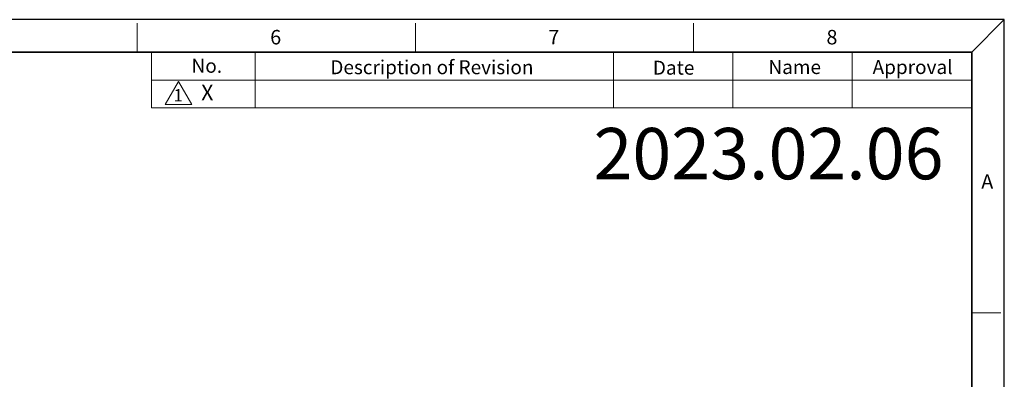
# Model space of a CAD drawing. Units: millimetres. Extents: x -1038 to -129, y 201 to 827.
# Drawn here: x -508 to -129, y 689 to 827 of the extents above; entities that cross this region are included whole.
import ezdxf
from ezdxf.enums import TextEntityAlignment as Align

# ---------------------------------------------------------------- set-up
doc = ezdxf.new("R2010")
doc.units = ezdxf.units.MM
for name, color, linetype, lineweight in [('OUT_LINE', 3, 'Continuous', 35), ('문자', 2, 'Continuous', 20), ('외곽선', 3, 'Continuous', 35), ('외형선', 7, 'Continuous', 25), ('치수선', 2, 'Continuous', 13)]:
    doc.layers.add(name, color=color, linetype=linetype, lineweight=lineweight)
doc.styles.add('굴림', font='gulim.ttc')
doc.styles.add('굴림체', font='gulim.ttc')

# ---------------------------------------------------------------- blocks, each defined once
blk = doc.blocks.new('사외도')
at = {"layer": 'Defpoints'}
blk.add_lwpolyline([(0, 0), (297, 0), (297, 204.66), (0, 204.66)], close=True, dxfattribs=at)
at = {"layer": '외곽선'}
for p in [(13.47, 200.57), (292.91, 4.09)]:
    blk.add_line(p, (292.91, 200.57), dxfattribs=at)
at = {"layer": '치수선'}
for p, q in [((188.12, 200.57), (188.12, 204.21)), ((223.05, 200.57), (223.05, 204.21)), ((257.98, 200.57), (257.98, 204.21)), ((292.91, 200.57), (297, 204.66)), ((189.91, 200.57), (189.91, 193.57)), ((202.91, 200.57), (202.91, 193.57)), ((247.91, 193.57), (247.91, 200.57)), ((262.91, 193.57), (262.91, 200.57)), ((277.91, 193.57), (277.91, 200.57)), ((189.91, 197.07), (292.91, 197.07)), ((189.91, 193.57), (292.91, 193.57)), ((292.91, 167.82), (296.55, 167.82))]:
    blk.add_line(p, q, dxfattribs=at)
blk.add_lwpolyline([(193.29, 196.91), (191.61, 193.99), (194.98, 193.99)], close=True, dxfattribs=at)
for s, height, style, p in [('6', 1.82, '굴림체', (204.81, 201.55)), ('7', 1.82, '굴림체', (239.74, 201.55)), ('8', 1.82, '굴림체', (274.67, 201.55)), ('No.', 1.749, '굴림', (194.93, 197.99)), ('Description of Revision', 1.7487, '굴림', (212.36, 197.81)), ('Date', 1.749, '굴림', (252.87, 197.75)), ('Name', 1.749, '굴림', (267.38, 197.83)), ('Approval', 1.749, '굴림', (280.46, 197.83)), ('1', 1.55, '굴림', (192.67, 194.38)), ('X', 1.94, '굴림체', (196.15, 194.54)), ('A', 1.82, '굴림체', (294.11, 183.42))]:
    blk.add_text(s, height=height, dxfattribs=dict(at, style=style)).set_placement(p)
blk = doc.blocks.new('아이케이 사내도')
at = {"layer": '외형선'}
blk.add_blockref('사외도', (638.89, 2.81), dxfattribs=at)

msp = doc.modelspace()

# ---------------------------------------------------------------- block references
at = {"layer": 'OUT_LINE', "xscale": 3.058636, "yscale": 3.058636, "zscale": 3.058636}
msp.add_blockref('아이케이 사내도', (-2991.841, 192.898), dxfattribs=at)

# ---------------------------------------------------------------- texts
at = {"layer": '문자', "ltscale": 5, "style": '굴림체'}
msp.add_text('2023.02.06', height=19.7259, dxfattribs=at).set_placement((-152.642, 766.139), align=Align.RIGHT)

doc.saveas('drawing.dxf')
